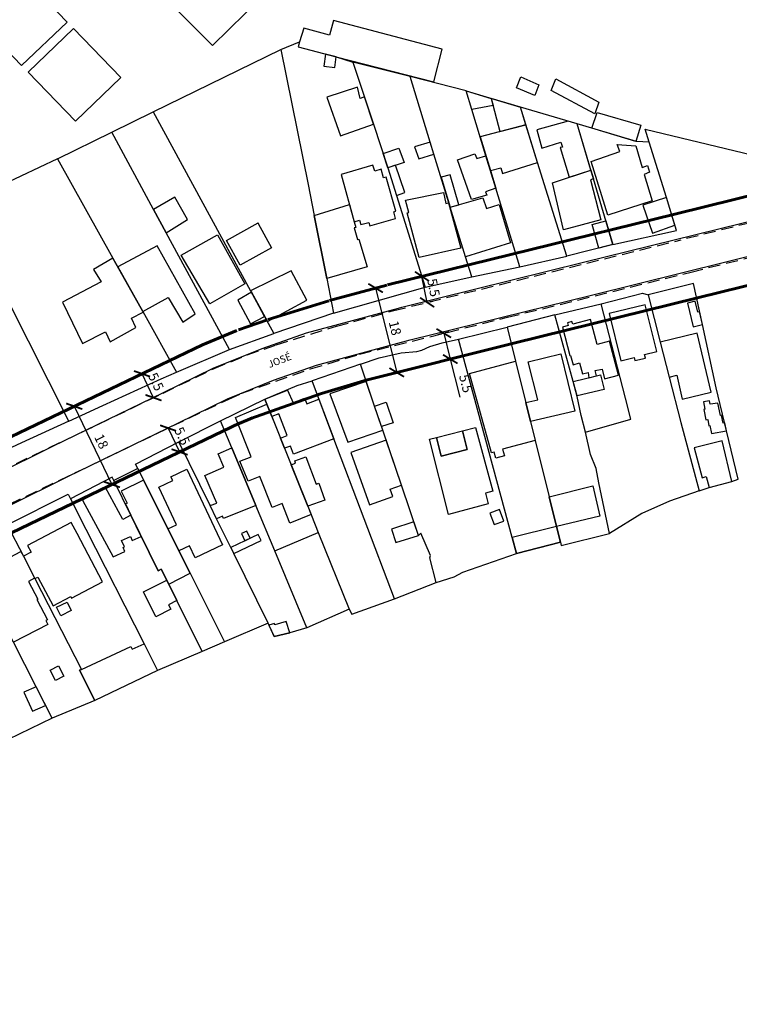
# Model space of a CAD drawing. Units: millimetres. Extents: x 287267 to 290361, y 1668811 to 1671585.
# Drawn here: x 288673 to 288822, y 1670038 to 1670242 of the extents above; entities that cross this region are included whole.
import ezdxf

# ---------------------------------------------------------------- set-up
doc = ezdxf.new("R2010")
doc.units = ezdxf.units.MM
doc.header["$MEASUREMENT"] = 0
doc.header["$PDMODE"] = 2
doc.header["$PDSIZE"] = 2
doc.linetypes.add('DASHED2', pattern=[0.375, 0.25, -0.125])
for name, color, linetype in [('_cotas', 7, 'Continuous'), ('_meio fio', 7, 'DASHED2'), ('Cerca', 8, 'Cerca'), ('Edificacoes', 2, 'Continuous'), ('Muro_Grade', 8, 'Continuous'), ('Topon_de_Vias', 7, 'Continuous')]:
    doc.layers.add(name, color=color, linetype=linetype)
doc.layers.add('_traçado por meio fio', color=7, linetype='Continuous', lineweight=60)
doc.layers.add('Pavimentacao_Asfaltica_Mfio', color=10, linetype='Continuous', lineweight=30)
doc.styles.add('Arial', font='arial.ttf', dxfattribs={"height": 1.5})
doc.styles.get("Standard").update_dxf_attribs({"font": 'arial.ttf'})
doc.linetypes.add('Cerca', pattern='A,10,0,["X",Standard,S=1,R=0,X=0,Y=-0.5],0.1', length=10.1)
doc.dimstyles.new('AEROS UPV', dxfattribs={"dimtxt": 2, "dimasz": 2.5, "dimexe": 1.25, "dimexo": 0.625, "dimtad": 1, "dimdsep": 46, "dimtxsty": 'Standard', "dimblk": 'ARCHTICK', "dimcen": 2.5, "dimadec": 0, "dimazin": 0, "dimtfac": 1, "dimtmove": 0, "dimatfit": 3, "dimfxl": 1, "dimtzin": 0, "dimarcsym": 0})

# ---------------------------------------------------------------- blocks, each defined once
blk = doc.blocks.new('_ArchTick')
at = {"color": 0, "linetype": 'Continuous', "const_width": 0.15}
blk.add_lwpolyline([(-0.5, -0.5), (0.5, 0.5)], dxfattribs=at)
blk = doc.blocks.new('*D82')
at = {"layer": '_cotas', "color": 0, "lineweight": -2, "transparency": 16777216}
for p, q in [((288761.98, 1670177.33), (288759.75, 1670176.77)), ((288760.96, 1670177.08), (288762.3, 1670171.71)), ((288763.32, 1670171.97), (288761.09, 1670171.41)), ((288762.3, 1670171.71), (288764.28, 1670163.78))]:
    blk.add_line(p, q, dxfattribs=at)
at = {"layer": 'Defpoints', "color": 0, "transparency": 16777216}
for p in [(288760.96, 1670177.08), (288762.58, 1670177.48), (288763.93, 1670172.12)]:
    blk.add_point(p, dxfattribs=at)
at = {"layer": '_cotas', "color": 0, "lineweight": -2, "transparency": 16777216, "xscale": 2.5, "yscale": 2.5, "zscale": 2.5}
for p, rotation in [((288760.96, 1670177.08), 104.0350427269174), ((288762.3, 1670171.71), 284.0350427269174)]:
    blk.add_blockref('_ArchTick', p, dxfattribs=dict(at, rotation=rotation))
at = {"layer": '_cotas', "color": 0, "transparency": 16777216, "insert": (288765.28, 1670166.56), "char_height": 2, "attachment_point": 5, "rotation": 284.035}
blk.add_mtext('5.5', dxfattribs=at)
blk = doc.blocks.new('*D83')
at = {"layer": '_cotas', "color": 0, "lineweight": -2, "transparency": 16777216}
for p, q in [((288703.22, 1670157.12), (288702.66, 1670156.85)), ((288703.78, 1670157.39), (288706.17, 1670152.43)), ((288705.6, 1670152.16), (288705.04, 1670151.89))]:
    blk.add_line(p, q, dxfattribs=at)
at = {"layer": 'Defpoints', "color": 0, "transparency": 16777216}
for p in [(288703.78, 1670157.39), (288706.17, 1670152.43), (288706.17, 1670152.43)]:
    blk.add_point(p, dxfattribs=at)
at = {"layer": '_cotas', "color": 0, "lineweight": -2, "transparency": 16777216, "xscale": 2.5, "yscale": 2.5, "zscale": 2.5}
for p, rotation in [((288703.78, 1670157.39), 115.6665110900793), ((288706.17, 1670152.43), 295.6665110900794)]:
    blk.add_blockref('_ArchTick', p, dxfattribs=dict(at, rotation=rotation))
at = {"layer": '_cotas', "color": 0, "transparency": 16777216, "insert": (288706.46, 1670155.62), "char_height": 2, "attachment_point": 5, "rotation": 295.6665}
blk.add_mtext('5.5', dxfattribs=at)
blk = doc.blocks.new('*D84')
at = {"layer": '_cotas', "color": 0, "lineweight": -2, "transparency": 16777216}
for p, q in [((288700.75, 1670163.7), (288698.37, 1670168.66)), ((288698.93, 1670168.93), (288699.5, 1670169.2)), ((288701.32, 1670163.97), (288701.88, 1670164.24))]:
    blk.add_line(p, q, dxfattribs=at)
at = {"layer": 'Defpoints', "color": 0, "transparency": 16777216}
for p in [(288698.37, 1670168.66), (288698.37, 1670168.66), (288700.75, 1670163.7)]:
    blk.add_point(p, dxfattribs=at)
at = {"layer": '_cotas', "color": 0, "lineweight": -2, "transparency": 16777216, "xscale": 2.5, "yscale": 2.5, "zscale": 2.5}
for p, rotation in [((288698.37, 1670168.66), 115.660269543678), ((288700.75, 1670163.7), 295.660269543678)]:
    blk.add_blockref('_ArchTick', p, dxfattribs=dict(at, rotation=rotation))
at = {"layer": '_cotas', "color": 0, "transparency": 16777216, "insert": (288701.04, 1670166.89), "char_height": 2, "attachment_point": 5, "rotation": 295.6603}
blk.add_mtext('5.5', dxfattribs=at)
blk = doc.blocks.new('*D85')
at = {"layer": '_cotas', "color": 0, "lineweight": -2, "transparency": 16777216}
for p, q in [((288684.9, 1670162.18), (288685.46, 1670162.45)), ((288684.33, 1670161.91), (288692.13, 1670145.68)), ((288692.69, 1670145.96), (288693.26, 1670146.23))]:
    blk.add_line(p, q, dxfattribs=at)
at = {"layer": 'Defpoints', "color": 0, "transparency": 16777216}
for p in [(288684.33, 1670161.91), (288692.13, 1670145.68), (288692.13, 1670145.68)]:
    blk.add_point(p, dxfattribs=at)
at = {"layer": '_cotas', "color": 0, "lineweight": -2, "transparency": 16777216, "xscale": 2.5, "yscale": 2.5, "zscale": 2.5}
for p, rotation in [((288684.33, 1670161.91), 115.6665110766538), ((288692.13, 1670145.68), 295.6665110766539)]:
    blk.add_blockref('_ArchTick', p, dxfattribs=dict(at, rotation=rotation))
at = {"layer": '_cotas', "color": 0, "transparency": 16777216, "insert": (288689.72, 1670154.51), "char_height": 2, "attachment_point": 5, "rotation": 295.6665}
blk.add_mtext('18', dxfattribs=at)
blk = doc.blocks.new('*D86')
at = {"layer": '_cotas', "color": 0, "lineweight": -2, "transparency": 16777216}
for p, q in [((288757.52, 1670183.47), (288756.44, 1670188.87)), ((288757.05, 1670188.99), (288757.66, 1670189.11)), ((288758.13, 1670183.59), (288758.75, 1670183.71))]:
    blk.add_line(p, q, dxfattribs=at)
at = {"layer": 'Defpoints', "color": 0, "transparency": 16777216}
for p in [(288756.44, 1670188.87), (288756.44, 1670188.87), (288757.52, 1670183.47)]:
    blk.add_point(p, dxfattribs=at)
at = {"layer": '_cotas', "color": 0, "lineweight": -2, "transparency": 16777216, "xscale": 2.5, "yscale": 2.5, "zscale": 2.5}
for p, rotation in [((288756.44, 1670188.87), 101.3500944607648), ((288757.52, 1670183.47), 281.3500944607648)]:
    blk.add_blockref('_ArchTick', p, dxfattribs=dict(at, rotation=rotation))
at = {"layer": '_cotas', "color": 0, "transparency": 16777216, "insert": (288758.59, 1670186.49), "char_height": 2, "attachment_point": 5, "rotation": 281.3501}
blk.add_mtext('5.5', dxfattribs=at)
blk = doc.blocks.new('*D87')
at = {"layer": '_cotas', "color": 0, "lineweight": -2, "transparency": 16777216}
for p, q in [((288746.22, 1670186.28), (288745.61, 1670186.13)), ((288746.82, 1670186.44), (288751.2, 1670168.94)), ((288751.8, 1670169.09), (288752.41, 1670169.24))]:
    blk.add_line(p, q, dxfattribs=at)
at = {"layer": 'Defpoints', "color": 0, "transparency": 16777216}
for p in [(288746.82, 1670186.44), (288751.2, 1670168.94), (288751.2, 1670168.94)]:
    blk.add_point(p, dxfattribs=at)
at = {"layer": '_cotas', "color": 0, "lineweight": -2, "transparency": 16777216, "xscale": 2.5, "yscale": 2.5, "zscale": 2.5}
for p, rotation in [((288746.82, 1670186.44), 104.0350427314683), ((288751.2, 1670168.94), 284.0350427314684)]:
    blk.add_blockref('_ArchTick', p, dxfattribs=dict(at, rotation=rotation))
at = {"layer": '_cotas', "color": 0, "transparency": 16777216, "insert": (288750.61, 1670178.09), "char_height": 2, "attachment_point": 5, "rotation": 284.035}
blk.add_mtext('18', dxfattribs=at)

msp = doc.modelspace()

# ---------------------------------------------------------------- linework, layer by layer
at = {"layer": '_meio fio', "ltscale": 10}
for p, q in [((288861.029, 1670208.991), (288810.2, 1670196.453)), ((288750.598, 1670181.763), (288810.2, 1670196.453)), ((288812.249, 1670189.774), (288830.842, 1670194.414)), ((288774.146, 1670180.373), (288812.249, 1670189.774)), ((288738.712, 1670178.528), (288750.598, 1670181.763)), ((288743.495, 1670172.711), (288774.146, 1670180.373)), ((288726.193, 1670174.655), (288738.712, 1670178.528)), ((288720.17, 1670172.571), (288726.193, 1670174.655)), ((288713.313, 1670169.732), (288720.17, 1670172.571)), ((288733.323, 1670169.665), (288743.495, 1670172.711)), ((288560.764, 1670096.445), (288713.313, 1670169.732)), ((288719.065, 1670164.6), (288733.323, 1670169.665)), ((288716.344, 1670163.422), (288719.065, 1670164.6)), ((288556, 1670086.369), (288716.344, 1670163.422))]:
    msp.add_line(p, q, dxfattribs=at)
at = {"layer": '_traçado por meio fio'}
for p, q in [((288859.712, 1670214.331), (288808.882, 1670201.792)), ((288749.282, 1670187.103), (288808.883, 1670201.793)), ((288813.588, 1670184.408), (288832.181, 1670189.049)), ((288737.268, 1670183.836), (288749.154, 1670187.07)), ((288724.567, 1670179.91), (288737.086, 1670183.783)), ((288775.471, 1670175.004), (288813.574, 1670184.405)), ((288718.371, 1670177.768), (288724.394, 1670179.853)), ((288710.932, 1670174.69), (288718.061, 1670177.65)), ((288558.382, 1670101.403), (288710.932, 1670174.69)), ((288744.836, 1670167.346), (288775.487, 1670175.009)), ((288734.91, 1670164.367), (288745.082, 1670167.414)), ((288720.917, 1670159.389), (288735.174, 1670164.454)), ((288558.382, 1670081.412), (288718.726, 1670158.465)), ((288718.54, 1670158.347), (288721.262, 1670159.525))]:
    msp.add_line(p, q, dxfattribs=at)
at = {"layer": 'Cerca', "flags": 128}
for points in [[(288727.164, 1670235.947), (288732.799, 1670207.926), (288734.059, 1670201.514)], [(288813.911, 1670144.34), (288816.002, 1670145.071), (288820.684, 1670146.331), (288822.035, 1670146.821), (288819.614, 1670156.845), (288817.483, 1670165.719), (288814.612, 1670178.864), (288812.741, 1670187.377), (288803.387, 1670185.037)], [(288793.593, 1670183.156), (288802.207, 1670185.357), (288803.387, 1670185.037)], [(288803.387, 1670185.037), (288805.872, 1670175.243), (288807.717, 1670167.969), (288810.11, 1670158.536), (288813.911, 1670144.34)], [(288783.97, 1670180.895), (288793.593, 1670183.156)], [(288790.382, 1670156.575), (288799.776, 1670159.266), (288798.645, 1670163.628), (288793.593, 1670183.156)], [(288783.97, 1670180.895), (288774.106, 1670178.304)], [(288790.382, 1670156.575), (288789.432, 1670160.017), (288788.631, 1670163.928), (288787.778, 1670167.029), (288783.97, 1670180.895)], [(288743.664, 1670170.621), (288747.575, 1670171.981), (288752.147, 1670172.972), (288755.398, 1670173.252), (288756.439, 1670173.552), (288758.039, 1670174.292), (288760.62, 1670175.113), (288764.012, 1670175.813)], [(288813.911, 1670144.34), (288807.799, 1670142.19), (288802.067, 1670139.679), (288795.324, 1670135.507), (288793.113, 1670146.031), (288792.563, 1670148.992), (288791.413, 1670151.933), (288790.382, 1670156.575)], [(288759.35, 1670125.373), (288758.089, 1670130.455), (288758.199, 1670130.935), (288756.219, 1670135.547), (288755.718, 1670135.097)], [(288759.35, 1670125.373), (288763.111, 1670126.513), (288764.882, 1670127.494), (288776.057, 1670131.385)], [(288750.717, 1670121.982), (288759.35, 1670125.373)]]:
    msp.add_lwpolyline(points, dxfattribs=at)
at = {"layer": 'Edificacoes', "flags": 128}
for points in [[(288713.021, 1670236.78), (288702.226, 1670247.623), (288712.336, 1670257.687), (288723.13, 1670246.844)], [(288673.059, 1670251.87), (288682.826, 1670241.658), (288673.357, 1670232.602), (288663.55, 1670242.776)], [(288731.052, 1670237.528), (288730.729, 1670236.487), (288738.662, 1670234.448), (288758.87, 1670229.254), (288760.66, 1670235.997), (288738.062, 1670241.999), (288737.251, 1670238.938), (288731.929, 1670240.358)], [(288684.147, 1670240.317), (288693.971, 1670230.163), (288684.58, 1670221.077), (288674.74, 1670231.216)], [(288736.46, 1670235.014), (288736.071, 1670232.515), (288738.342, 1670232.185), (288738.662, 1670234.448)], [(288776.952, 1670230.29), (288780.664, 1670228.591), (288779.814, 1670226.386), (288776.025, 1670228.009)], [(288792.289, 1670222.613), (288783.213, 1670227.466), (288784.205, 1670229.841), (288793.138, 1670225.023)], [(288744.483, 1670226.111), (288743.618, 1670225.764), (288743.037, 1670228.17), (288736.686, 1670226.082), (288739.53, 1670218.019), (288746.355, 1670220.443)], [(288770.784, 1670225.815), (288771.18, 1670224.311), (288766.76, 1670223.504), (288765.581, 1670227.364)], [(288770.784, 1670225.815), (288772.605, 1670218.906), (288777.986, 1670220.337), (288776.84, 1670224.011)], [(288791.657, 1670219.599), (288792.785, 1670222.896), (288801.824, 1670220.24), (288800.79, 1670216.879)], [(288768.497, 1670217.814), (288770.635, 1670210.809), (288772.767, 1670211.412), (288773.144, 1670210.194), (288780.422, 1670212.531), (288777.986, 1670220.337)], [(288786.726, 1670221.067), (288780.241, 1670219.259), (288781.28, 1670215.469), (288785.272, 1670216.711), (288785.565, 1670215.718), (288785.092, 1670215.583), (288786.994, 1670209.457), (288791.455, 1670210.934), (288788.612, 1670220.506)], [(288748.357, 1670214.381), (288751.641, 1670215.495), (288752.715, 1670212.508), (288749.342, 1670211.4)], [(288758.157, 1670216.749), (288754.889, 1670215.728), (288755.76, 1670213.293), (288758.924, 1670214.256)], [(288804.171, 1670204.568), (288795.02, 1670201.569), (288791.505, 1670212.717), (288797.498, 1670214.813), (288796.95, 1670216.263), (288800.816, 1670215.975), (288802.139, 1670211.463), (288803.202, 1670211.85), (288803.653, 1670210.464), (288802.494, 1670209.981)], [(288770.635, 1670210.809), (288771.741, 1670207.186), (288769.614, 1670206.439), (288769.885, 1670205.718), (288766.728, 1670204.814), (288763.793, 1670213.091), (288767.401, 1670214.333), (288767.808, 1670213.364), (288769.686, 1670213.916)], [(288742.392, 1670200.187), (288743.484, 1670200.53), (288743.757, 1670199.627), (288745.391, 1670200.044), (288745.595, 1670199.377), (288750.93, 1670200.916), (288750.582, 1670202.278), (288751.017, 1670202.394), (288749.043, 1670209.441), (288748.492, 1670209.296), (288747.94, 1670211.094), (288746.635, 1670210.717), (288746.258, 1670211.934), (288739.646, 1670210.018)], [(288751.135, 1670205.689), (288752.89, 1670206.245), (288750.942, 1670211.925), (288749.342, 1670211.4)], [(288762.318, 1670203.224), (288764.089, 1670203.734), (288762.26, 1670209.978), (288760.406, 1670209.436)], [(288791.986, 1670209.144), (288791.387, 1670208.931), (288793.555, 1670200.586), (288785.818, 1670198.531), (288783.493, 1670208.298), (288791.455, 1670210.934)], [(288703.392, 1670197.935), (288707.809, 1670200.676), (288705.198, 1670205.314), (288700.786, 1670202.748)], [(288755.824, 1670192.76), (288753.356, 1670202.039), (288753.704, 1670202.155), (288753.036, 1670204.707), (288760.895, 1670206.276), (288761.36, 1670203.985), (288761.939, 1670204.101), (288764.494, 1670194.734)], [(288762.318, 1670203.224), (288769.028, 1670205.153), (288769.841, 1670202.988), (288772.457, 1670203.756), (288774.827, 1670195.817), (288765.481, 1670192.943)], [(288807.141, 1670205.219), (288802.238, 1670203.634), (288804.27, 1670197.833), (288808.912, 1670199.507)], [(288742.392, 1670200.187), (288742.723, 1670198.999), (288742.375, 1670198.941), (288743.072, 1670196.509), (288743.333, 1670196.596), (288745.102, 1670190.884), (288736.675, 1670188.448), (288734.059, 1670201.514), (288741.383, 1670203.8)], [(288722.494, 1670199.861), (288725.195, 1670194.806), (288718.738, 1670191.208), (288715.875, 1670196.35), (288722.447, 1670199.948)], [(288796.049, 1670195.461), (288793.12, 1670194.724), (288791.754, 1670199.625), (288794.576, 1670200.424)], [(288706.48, 1670193.255), (288714.057, 1670197.471), (288719.667, 1670187.341), (288712.437, 1670183.164)], [(288698.513, 1670181.559), (288703.795, 1670184.521), (288706.864, 1670179.373), (288709.383, 1670181.126), (288701.491, 1670195.202), (288693.343, 1670190.84)], [(288698.513, 1670181.559), (288692.326, 1670192.666), (288688.291, 1670190.323), (288689.881, 1670187.749), (288681.883, 1670183.529), (288686.049, 1670174.93), (288690.814, 1670177.396), (288691.746, 1670175.315), (288697.058, 1670178.275), (288696.182, 1670180.191), (288698.594, 1670181.413)], [(288721.05, 1670185.583), (288724.372, 1670179.475), (288732.573, 1670183.913), (288729.323, 1670190.002), (288720.906, 1670185.848)], [(288721.05, 1670185.583), (288718.237, 1670183.906), (288720.881, 1670179.057), (288723.804, 1670180.519)], [(288805.158, 1670173.272), (288802.727, 1670182.996), (288795.264, 1670181.135), (288797.705, 1670171.361), (288800.436, 1670172.041), (288800.606, 1670171.381), (288802.807, 1670171.931), (288802.617, 1670172.662)], [(288814.612, 1670178.864), (288814.022, 1670181.565), (288813.631, 1670181.475), (288813.101, 1670183.696), (288811.531, 1670183.316), (288812.701, 1670178.404)], [(288791.053, 1670167.824), (288792.624, 1670168.206), (288792.383, 1670169.31), (288793.824, 1670169.63), (288794.264, 1670167.61), (288797.175, 1670168.4), (288795.344, 1670175.413), (288792.753, 1670174.732), (288791.403, 1670179.904), (288787.701, 1670178.944), (288787.551, 1670179.504), (288786.591, 1670179.254), (288786.751, 1670178.654), (288785.56, 1670178.344), (288787.111, 1670172.432), (288787.271, 1670172.472), (288787.771, 1670170.541), (288789.132, 1670170.901), (288789.732, 1670168.62), (288790.902, 1670168.92)], [(288807.717, 1670167.969), (288809.28, 1670168.34), (288810.43, 1670163.418), (288816.422, 1670164.829), (288813.541, 1670177.053), (288805.872, 1670175.243)], [(288778.947, 1670158.786), (288777.978, 1670162.698), (288780.448, 1670163.258), (288778.487, 1670171.121), (288785.27, 1670172.812), (288788.151, 1670160.927)], [(288779.926, 1670154.834), (288773.155, 1670152.984), (288773.536, 1670151.603), (288771.755, 1670151.113), (288771.395, 1670152.404), (288770.834, 1670152.254), (288766.313, 1670168.71), (288775.856, 1670171.261), (288778.947, 1670158.786)], [(288787.778, 1670167.029), (288792.624, 1670168.206), (288793.463, 1670168.41), (288794.194, 1670165.409), (288788.601, 1670164.048)], [(288744.864, 1670167.089), (288737.331, 1670164.528), (288741.083, 1670154.464), (288748.296, 1670156.965), (288746.617, 1670161.918)], [(288724.286, 1670162.338), (288723.876, 1670163.368), (288728.578, 1670165.289), (288729.688, 1670162.608), (288732.059, 1670163.598), (288732.559, 1670162.388), (288735.057, 1670163.417), (288738.182, 1670155.155), (288729.768, 1670151.993), (288729.168, 1670153.634), (288727.951, 1670153.192), (288727.113, 1670155.283), (288728.498, 1670155.815), (288726.767, 1670160.317), (288725.301, 1670159.805)], [(288733.458, 1670139.448), (288729.018, 1670137.688), (288727.427, 1670141.719), (288725.366, 1670140.899), (288722.815, 1670147.332), (288720.355, 1670146.351), (288718.694, 1670150.533), (288721.025, 1670151.453), (288717.743, 1670159.566), (288724.286, 1670162.338), (288727.113, 1670155.283), (288729.325, 1670149.762)], [(288748.045, 1670157.705), (288746.617, 1670161.918), (288748.986, 1670162.778), (288750.466, 1670158.446)], [(288816.232, 1670162.328), (288816.102, 1670163.048), (288814.812, 1670162.808), (288815.092, 1670161.287), (288814.922, 1670161.257), (288815.312, 1670159.106), (288815.712, 1670159.176), (288815.952, 1670157.856), (288816.172, 1670157.896), (288816.462, 1670156.265), (288819.614, 1670156.845), (288819.221, 1670158.486), (288818.903, 1670158.416), (288818.583, 1670160.027), (288818.323, 1670159.977), (288817.793, 1670162.588)], [(288759.46, 1670155.425), (288760.43, 1670151.583), (288765.782, 1670152.934), (288764.812, 1670156.805), (288767.543, 1670157.536), (288771.105, 1670144.28), (288769.584, 1670143.87), (288770.174, 1670141.659), (288761.921, 1670139.439), (288757.989, 1670155.055)], [(288764.812, 1670156.805), (288765.782, 1670152.934), (288760.43, 1670151.583), (288759.46, 1670155.425)], [(288752.177, 1670145.531), (288748.996, 1670154.895), (288741.673, 1670152.314), (288745.524, 1670141.479), (288750.366, 1670143.21), (288749.836, 1670144.701)], [(288820.684, 1670146.331), (288818.713, 1670154.735), (288812.891, 1670153.314), (288814.562, 1670147.092), (288815.402, 1670147.312), (288816.002, 1670145.071)], [(288717.005, 1670153.295), (288721.985, 1670141.329), (288715.283, 1670138.598), (288715.082, 1670139.078), (288713.844, 1670138.573), (288712.491, 1670141.319), (288713.902, 1670141.779), (288711.371, 1670147.532), (288715.353, 1670149.292), (288714.142, 1670152.033)], [(288732.757, 1670141.198), (288729.325, 1670149.762), (288730.228, 1670150.103), (288730.048, 1670150.583), (288732.319, 1670151.443), (288734.48, 1670145.751), (288735.02, 1670145.951), (288736.261, 1670142.43)], [(288706.035, 1670131.904), (288703.748, 1670136.477), (288705.519, 1670137.308), (288701.837, 1670145.101), (288704.758, 1670146.481), (288704.368, 1670147.302), (288707.66, 1670148.852), (288715.082, 1670133.166), (288709.38, 1670130.475), (288708.21, 1670132.936)], [(288696.051, 1670139.342), (288701.737, 1670127.734), (288702.367, 1670128.134), (288703.903, 1670125.03), (288708.36, 1670127.254), (288703.748, 1670136.477), (288698.706, 1670146.561), (288694.064, 1670144.33), (288695.275, 1670141.809), (288694.925, 1670141.64)], [(288696.051, 1670139.342), (288694.394, 1670138.438), (288690.813, 1670145.051), (288686.011, 1670142.45), (288692.383, 1670130.695), (288694.824, 1670131.795), (288694.454, 1670132.606), (288694.734, 1670132.736), (288694.144, 1670134.046), (288695.965, 1670134.877), (288696.325, 1670134.066), (288698.218, 1670134.918)], [(288784.35, 1670136.958), (288782.819, 1670143.13), (288791.873, 1670145.381), (288793.303, 1670139.118)], [(288773.395, 1670138.078), (288772.495, 1670140.489), (288770.514, 1670139.749), (288771.395, 1670137.398)], [(288684.901, 1670135.487), (288683.67, 1670137.818), (288674.606, 1670133.026), (288675.367, 1670131.605), (288673.794, 1670130.774), (288676.157, 1670126.153), (288676.757, 1670126.473), (288679.919, 1670120.481), (288683.6, 1670122.432), (288683.77, 1670122.122), (288690.183, 1670125.503)], [(288755.718, 1670135.097), (288754.771, 1670137.899), (288750.136, 1670136.437), (288751.017, 1670133.626)], [(288720.797, 1670134.529), (288720.094, 1670136.027), (288719.014, 1670135.527), (288719.716, 1670134.022)], [(288725.897, 1670131.926), (288734.94, 1670135.747), (288741.333, 1670119.801), (288732.539, 1670115.969)], [(288784.35, 1670136.958), (288775.156, 1670134.687), (288776.057, 1670131.385), (288785.15, 1670133.746)], [(288722.475, 1670135.317), (288719.716, 1670134.022), (288716.763, 1670132.636), (288717.4, 1670131.344), (288723.076, 1670134.066)], [(288673.794, 1670130.774), (288676.106, 1670126.253), (288674.817, 1670125.583), (288676.737, 1670121.912), (288676.547, 1670121.812), (288678.738, 1670117.61), (288678.398, 1670117.44), (288678.818, 1670116.629), (288671.725, 1670112.928), (288664.482, 1670127.164), (288673.266, 1670131.805)], [(288703.506, 1670125.832), (288705.602, 1670121.598), (288703.898, 1670120.741), (288704.358, 1670119.811), (288701.237, 1670118.24), (288698.646, 1670123.392)], [(288680.629, 1670120.201), (288682.82, 1670121.281), (288683.7, 1670119.501), (288681.539, 1670118.43)], [(288724.68, 1670116.491), (288725.767, 1670114.159), (288728.998, 1670114.879), (288728.288, 1670117.27), (288725.887, 1670116.569), (288725.817, 1670116.82)], [(288685.789, 1670107.32), (288696.065, 1670112.038), (288696.295, 1670111.507), (288698.796, 1670112.618), (288701.617, 1670107.056), (288688.562, 1670100.843), (288685.431, 1670107.156)], [(288680.459, 1670105.035), (288679.338, 1670107.146), (288681.019, 1670108.046), (288682.179, 1670105.885)], [(288678.378, 1670099.843), (288676.416, 1670103.708), (288673.876, 1670102.554), (288675.657, 1670098.612)]]:
    msp.add_lwpolyline(points, close=True, dxfattribs=at)
at = {"layer": 'Muro_Grade', "flags": 128}
for points in [[(288803.57, 1670216.738), (288802.747, 1670219.393), (288847.249, 1670208.71), (288872.905, 1670215.77), (288875.941, 1670216.831), (288877.881, 1670218.019), (288879.582, 1670219.564), (288880.414, 1670220.871), (288881.522, 1670223.604), (288838.678, 1670239.03), (288829.958, 1670242.393), (288795.951, 1670255.507), (288772.543, 1670264.534), (288747.244, 1670274.291), (288741.29, 1670276.417)], [(288700.699, 1670223), (288727.164, 1670235.947), (288731.052, 1670237.528), (288730.729, 1670236.487), (288738.662, 1670234.448), (288742.095, 1670233.341)], [(288742.095, 1670233.341), (288746.355, 1670220.443), (288749.342, 1670211.4), (288751.135, 1670205.689), (288757.101, 1670186.643)], [(288753.983, 1670230.316), (288742.095, 1670233.341)], [(288765.581, 1670227.364), (288753.983, 1670230.316)], [(288766.767, 1670188.762), (288765.481, 1670192.943), (288762.318, 1670203.224), (288758.924, 1670214.256), (288758.157, 1670216.749), (288753.983, 1670230.316)], [(288765.581, 1670227.364), (288776.84, 1670224.011)], [(288776.718, 1670190.881), (288771.741, 1670207.186), (288769.686, 1670213.916), (288766.76, 1670223.504), (288765.581, 1670227.364)], [(288788.612, 1670220.506), (288776.84, 1670224.011)], [(288786.498, 1670193.058), (288780.422, 1670212.531), (288776.84, 1670224.011)], [(288692.097, 1670218.792), (288700.699, 1670223)], [(288700.699, 1670223), (288720.906, 1670185.848), (288723.804, 1670180.519), (288725.704, 1670177.026)], [(288803.57, 1670216.738), (288800.962, 1670216.828), (288791.657, 1670219.599), (288788.612, 1670220.506)], [(288796.049, 1670195.461), (288791.986, 1670209.144), (288788.612, 1670220.506)], [(288680.842, 1670213.286), (288692.097, 1670218.792)], [(288716.526, 1670173.682), (288703.392, 1670197.935), (288700.786, 1670202.748), (288692.097, 1670218.792)], [(288796.049, 1670195.461), (288809.261, 1670198.383), (288807.141, 1670205.219), (288803.57, 1670216.738)], [(288680.842, 1670213.286), (288669.461, 1670207.893), (288660.54, 1670203.665)], [(288680.842, 1670213.286), (288692.326, 1670192.666), (288698.513, 1670181.559), (288705.505, 1670169.006)], [(288683.189, 1670158.822), (288662.184, 1670200.411), (288660.54, 1670203.665)], [(288734.059, 1670201.514), (288736.675, 1670188.448), (288738.114, 1670181.262)], [(288796.049, 1670195.461), (288786.498, 1670193.058)], [(288776.718, 1670190.881), (288786.498, 1670193.058)], [(288766.767, 1670188.762), (288776.718, 1670190.881)], [(288757.101, 1670186.643), (288766.767, 1670188.762)], [(288738.114, 1670181.262), (288757.101, 1670186.643)], [(288738.114, 1670181.262), (288725.704, 1670177.026)], [(288716.526, 1670173.682), (288725.704, 1670177.026)], [(288705.505, 1670169.006), (288716.526, 1670173.682)], [(288755.718, 1670135.097), (288752.177, 1670145.531), (288748.296, 1670156.965), (288746.617, 1670161.918), (288743.664, 1670170.621), (288733.63, 1670167.209)], [(288683.189, 1670158.822), (288690.212, 1670162.043), (288702.331, 1670167.6), (288705.505, 1670169.006)], [(288723.876, 1670163.368), (288730.549, 1670166.199), (288733.63, 1670167.209)], [(288741.333, 1670119.801), (288741.873, 1670118.78), (288750.717, 1670121.982), (288738.182, 1670155.155), (288733.63, 1670167.209)], [(288714.662, 1670158.916), (288723.876, 1670163.368)], [(288723.876, 1670163.368), (288725.301, 1670159.805), (288727.951, 1670153.192), (288732.757, 1670141.198), (288734.94, 1670135.747), (288741.333, 1670119.801)], [(288683.189, 1670158.822), (288673.357, 1670154.314), (288664.257, 1670150.141)], [(288705.999, 1670154.524), (288714.662, 1670158.916)], [(288732.539, 1670115.969), (288725.897, 1670131.926), (288721.985, 1670141.329), (288717.005, 1670153.295), (288714.662, 1670158.916)], [(288697.485, 1670149.002), (288697.025, 1670149.933), (288705.999, 1670154.524)], [(288724.506, 1670116.87), (288717.4, 1670131.344), (288713.844, 1670138.573), (288712.491, 1670141.319), (288705.999, 1670154.524)], [(288697.485, 1670149.002), (288692.534, 1670146.511)], [(288697.485, 1670149.002), (288703.748, 1670136.477), (288708.36, 1670127.254), (288715.483, 1670113.028)], [(288692.534, 1670146.511), (288692.213, 1670147.172), (288683.53, 1670142.73)], [(288710.831, 1670111.027), (288705.602, 1670121.598), (288703.506, 1670125.832), (288702.367, 1670128.134), (288701.737, 1670127.734), (288696.051, 1670139.342), (288692.534, 1670146.511)], [(288670.435, 1670137.338), (288683.06, 1670143.66), (288683.53, 1670142.73)], [(288683.53, 1670142.73), (288686.721, 1670136.437), (288698.796, 1670112.618), (288701.617, 1670107.056)], [(288670.435, 1670137.338), (288673.794, 1670130.774), (288676.157, 1670126.153), (288685.789, 1670107.32), (288685.431, 1670107.156), (288688.562, 1670100.843)], [(288785.15, 1670133.746), (288785.32, 1670133.046), (288795.324, 1670135.507)], [(288679.738, 1670097.182), (288676.416, 1670103.708), (288671.725, 1670112.928), (288664.482, 1670127.164), (288661.501, 1670133.026)], [(288741.333, 1670119.801), (288732.539, 1670115.969)], [(288724.506, 1670116.87), (288715.483, 1670113.028)], [(288732.539, 1670115.969), (288728.998, 1670114.879), (288725.767, 1670114.159), (288724.506, 1670116.87)], [(288715.483, 1670113.028), (288710.831, 1670111.027)], [(288710.831, 1670111.027), (288701.617, 1670107.056)], [(288701.617, 1670107.056), (288688.562, 1670100.843)], [(288688.562, 1670100.843), (288679.738, 1670097.182)], [(288679.738, 1670097.182), (288670.585, 1670092.74)]]:
    msp.add_lwpolyline(points, dxfattribs=at)
msp.add_lwpolyline([(288785.15, 1670133.746), (288776.057, 1670131.385), (288775.156, 1670134.687), (288764.012, 1670175.813), (288774.106, 1670178.304), (288775.856, 1670171.261), (288778.947, 1670158.786), (288779.938, 1670154.785), (288782.819, 1670143.13)], close=True, dxfattribs=at)
at = {"layer": 'Pavimentacao_Asfaltica_Mfio', "flags": 128}
for points in [[(288655.067, 1670141.308), (288680.043, 1670153.695), (288702.718, 1670164.712), (288713.125, 1670169.809), (288723.312, 1670173.92), (288732.513, 1670177.154), (288751.577, 1670182.296), (288752.233, 1670182.473), (288789.918, 1670191.796), (288827.275, 1670201.009), (288869.013, 1670211.264), (288873.504, 1670212.853), (288876.735, 1670214.388), (288879.091, 1670216.033), (288881.172, 1670218.169), (288882.87, 1670220.744), (288884.347, 1670224.36), (288895.568, 1670257.614), (288908.594, 1670297.77), (288913.759, 1670314.436)], [(288432.039, 1670037.808), (288448.176, 1670043.554), (288486.957, 1670057.225), (288519.994, 1670069.63), (288537.164, 1670077.749), (288564.155, 1670090.35), (288585.664, 1670100.428), (288614.006, 1670113.484), (288632.772, 1670122.46), (288658.173, 1670135.032), (288683.129, 1670147.409), (288705.788, 1670158.419), (288716.077, 1670163.458), (288725.661, 1670167.323), (288734.589, 1670170.461), (288753.986, 1670175.693), (288791.6, 1670184.998), (288828.952, 1670194.21), (288871.022, 1670204.546), (288876.182, 1670206.373), (288880.266, 1670208.312), (288883.645, 1670210.671), (288886.653, 1670213.76), (288887.211, 1670214.607)]]:
    msp.add_lwpolyline(points, dxfattribs=at)

# ---------------------------------------------------------------- texts
at = {"layer": 'Topon_de_Vias', "style": 'Arial'}
msp.add_text('JOSÉ', height=1.5, rotation=21.29605, dxfattribs=at).set_placement((288724.822, 1670169.83))

# ---------------------------------------------------------------- dimensions: what is measured, and where the dimension line sits
at = {"layer": '_cotas'}
for p1, p2, text, picture, middle in [((288757.52, 1670183.469), (288756.437, 1670188.866), '5.5', '*D86', (288758.589, 1670186.491)), ((288746.824, 1670186.436), (288751.199, 1670168.937), '18', '*D87', (288750.608, 1670178.085))]:
    dim = msp.add_aligned_dim(p1=p1, p2=p2, distance=0, text=text, dimstyle='AEROS UPV', dxfattribs=at)
    dim.commit()
    dim.dimension.update_dxf_attribs({"geometry": picture, "text_midpoint": middle})
dim = msp.add_linear_dim(base=(288760.959, 1670177.077), p1=(288763.925, 1670172.118), p2=(288762.584, 1670177.483), angle=104.03504, text='5.5', dimstyle='AEROS UPV', dxfattribs=at)
dim.commit()
dim.dimension.update_dxf_attribs({"geometry": '*D82', "text_midpoint": (288763.688, 1670166.16), "dimtype": 161})
for p1, p2, picture, middle in [((288700.753, 1670163.698), (288698.371, 1670168.656), '*D84', (288701.042, 1670166.888)), ((288684.332, 1670161.911), (288692.13, 1670145.684), '*D85', (288689.715, 1670154.511)), ((288703.784, 1670157.387), (288706.166, 1670152.429), '*D83', (288706.455, 1670155.619))]:
    dim = msp.add_aligned_dim(p1=p1, p2=p2, distance=0, dimstyle='AEROS UPV', dxfattribs=at)
    dim.commit()
    dim.dimension.update_dxf_attribs({"geometry": picture, "text_midpoint": middle})

doc.saveas('drawing.dxf')
